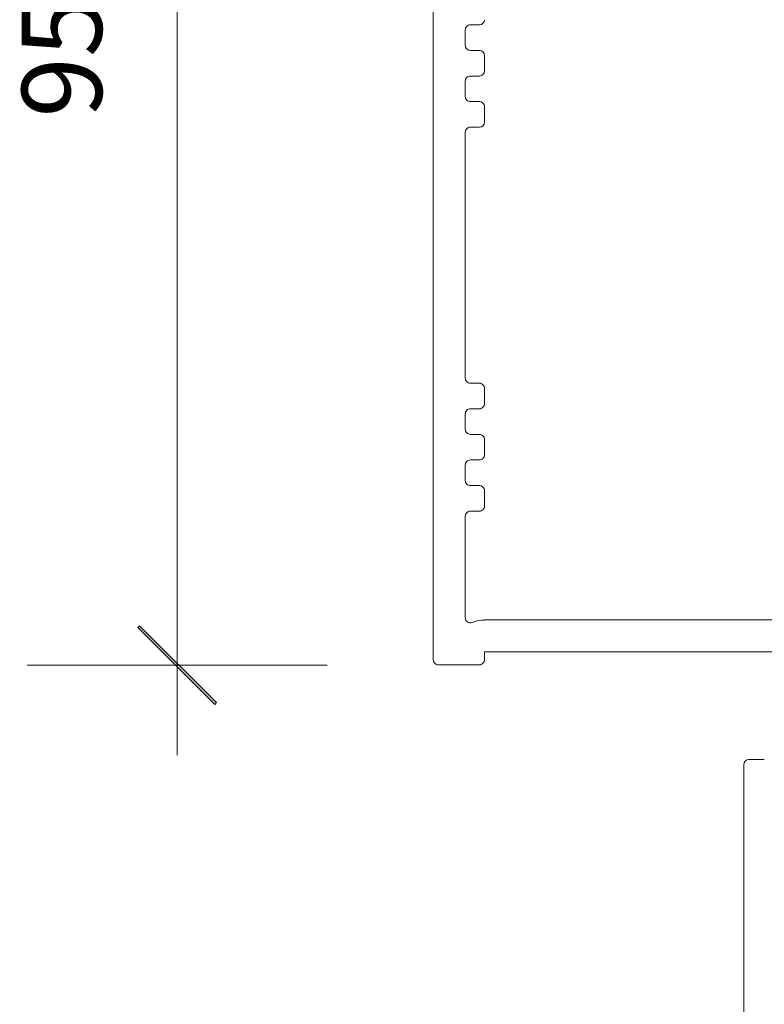
# Model space of a CAD drawing. Units: millimetres. Extents: x -2086 to 2026, y 3714 to 9269.
# Drawn here: x 1056 to 1114, y 8297 to 8374 of the extents above; entities that cross this region are included whole.
import ezdxf

# ---------------------------------------------------------------- set-up
doc = ezdxf.new("R2010")
doc.units = ezdxf.units.MM
doc.header["$LTSCALE"] = 2
doc.header["$PDSIZE"] = -1
doc.layers.add('A-Dims', color=7, linetype='Continuous', lineweight=18)
doc.layers.add('A-Door', color=7, linetype='Continuous', lineweight=5)
doc.styles.add('ARIAL', font='arial.ttf')
doc.dimstyles.new('Scale0002-2 mm DOT', dxfattribs={"dimscale": 5, "dimtxt": 1.25, "dimasz": 0.75, "dimexe": 5, "dimexo": 100, "dimgap": 1, "dimtad": 1, "dimdec": 0, "dimtxsty": 'ARIAL', "dimblk": 'tick', "dimcen": 2, "dimse1": 1, "dimse2": 1, "dimclrd": 5, "dimclre": 5, "dimclrt": 256, "dimaunit": 1, "dimazin": 0, "dimtfac": 1, "dimtdec": 0, "dimtix": 1, "dimtmove": 2, "dimatfit": 3, "dimldrblk": 'DOT', "dimfxl": 1, "dimlwd": -1, "dimarcsym": 0})

# ---------------------------------------------------------------- blocks, each defined once
blk = doc.blocks.new('ASSY_0336-201-203-head')
for p, q in [((-125.0000018625999, -1.972569891637249), (-125.0000018625999, -96.17257005853753)), ((-122.0999974756998, -46.5725798098374), (-121.4000005274999, -46.5725798098374)), ((-122.4999967961998, -46.97257167973657), (-122.4999967961998, -48.1725770918365)), ((-121.4000005274999, -48.57256896183753), (-122.0999974756998, -48.57256896183753)), ((-121.0000012069999, -50.17258114503602), (-121.0000012069999, -48.97257573283605)), ((-122.0999974756998, -50.57257301493701), (-121.4000005274999, -50.57257301493701)), ((-122.4999967961998, -50.97257978603739), (-122.4999967961998, -52.1725702969361)), ((-121.4000005274999, -52.57257706803648), (-122.0999974756998, -52.57257706803648)), ((-121.0000012069999, -54.17257435003739), (-121.0000012069999, -52.97256893793747)), ((-122.0999974756998, -54.57258112113777), (-121.4000005274999, -54.57258112113777)), ((-122.4999967961998, -54.97257299103694), (-122.4999967961998, -74.17258507893712)), ((-121.4000005274999, -74.57258439943689), (-122.0999974756998, -74.57258439943689)), ((-121.0000012069999, -76.17258168143599), (-121.0000012069999, -74.97258371993667)), ((-122.0999974756998, -76.57258100193756), (-121.4000005274999, -76.57258100193756)), ((-122.4999967961998, -76.97258032243735), (-122.4999967961998, -78.17258573453726)), ((-121.4000005274999, -78.57258505503705), (-122.0999974756998, -78.57258505503705)), ((-121.0000012069999, -80.17258233703615), (-121.0000012069999, -78.97258437553683)), ((-122.0999974756998, -80.57258165763778), (-121.4000005274999, -80.57258165763778)), ((-122.4999967961998, -80.97258097813754), (-122.4999967961998, -82.17258639023748)), ((-121.4000005274999, -82.57258571073724), (-122.0999974756998, -82.57258571073724)), ((-121.0000012069999, -84.17258299273635), (-121.0000012069999, -82.97258503123703)), ((-122.0999974756998, -84.57258231323613), (-121.4000005274999, -84.57258231323613)), ((-122.4999967961998, -84.9725816337377), (-122.4999967961998, -92.89257116003682)), ((-121.0000012069999, -93.07256973663607), (-121.0000012069999, -93.07585544273752)), ((-121.0000012069999, -93.07256973663607), (-97.99999929959993, -93.07257718723667)), ((-121.0000012069999, -95.57257480303633), (-97.99999929959993, -95.57257480303633)), ((-121.0000012069999, -95.57257480303633), (-121.0000012069999, -96.17257005853753)), ((-124.5999950914999, -96.5725693790373), (-121.4000005274999, -96.5725693790373)), ((-100.7500011473998, -173.5783869339375), (-100.7500011473998, -104.3783862082364)), ((-100.3500018268999, -103.9783868877366), (-99.14999641479994, -103.9783868877366))]:
    blk.add_line(p, q)
for centre, radius, start, end in [((-122.1000116757, -46.97256493023632), 0.3999851206358944, 89.99796593450858, 180.0009668367475), ((-121.4000117649, -46.17256925203764), 0.4000105579467323, 270.001609599591, 359.9994576093378), ((-122.1000116757, -48.17258384143679), 0.3999851206359228, 179.9990331632525, 270.0020340654914), ((-121.4000117649, -48.97257951953725), 0.40001055794672, 0.0005423906622529, 89.99839040040892), ((-122.1000116752998, -50.97255813623633), 0.3999851215388623, 89.99796598799973, 180.003101220943), ((-121.3999863275999, -50.17258789453626), 0.3999851206358944, 269.9979659345085, 0.0009668367474988), ((-122.1000116752998, -52.17259194673715), 0.3999851215388899, 179.996898779057, 270.0020340120003), ((-121.3999863275999, -52.97256218843722), 0.3999851206358802, 359.9990331632525, 90.00203406549143), ((-122.1000116757, -54.9725662415367), 0.3999851206358944, 89.99796593450858, 180.0009668367475), ((-121.4000117649, -54.17257056333619), 0.4000105579467323, 270.001609599591, 359.9994576093378), ((-122.0999989572999, -74.17258656043668), 0.3999978389706353, 179.9997877839922, 270.0002122159947), ((-121.3999863276999, -74.97256952013777), 0.3999851209689436, 359.9979659542193, 90.00203404579375), ((-122.0999989572999, -76.97257884093597), 0.3999978389706637, 89.99978778399228, 180.0002122160077), ((-121.3999863276999, -76.1725958812367), 0.3999851209689436, 269.9979659541932, 0.0020340457807225), ((-122.0999989572999, -78.17258721603685), 0.3999978389706637, 179.9997877839922, 270.0002122159947), ((-121.3999863276999, -78.97257017573611), 0.3999851209689862, 359.9979659542193, 90.00203404579375), ((-122.0999989572999, -80.97257949653613), 0.3999978389706637, 89.99978778399228, 180.0002122160077), ((-121.3999863276999, -80.17259653683685), 0.3999851209689436, 269.9979659541932, 0.0020340457807225), ((-122.0999989572999, -82.17258787173705), 0.3999978389706921, 179.9997877839922, 270.0002122159947), ((-121.3999863276999, -82.97257083143631), 0.3999851209689578, 359.9979659542193, 90.00203404579375), ((-122.0999989572999, -84.97258015223635), 0.3999978389706637, 89.99978778399228, 180.0002122160077), ((-121.3999990459999, -84.17258447423774), 0.3999978389706637, 269.9997877839923, 0.0002122160077265), ((-122.1000038300999, -92.892580943937), 0.3999929662120188, 179.9985985263907, 292.292287474643), ((-121.0000365096998, -95.57569610283645), 2.499840660423173, 89.99919086989837, 112.2915133503962), ((-124.6000040234999, -96.17257154003708), 0.3999978391362267, 179.9997877937889, 270.0012794151007), ((-121.3999863276999, -96.17258425833643), 0.3999851209689436, 269.9979659541932, 0.0020340457807225), ((-100.3499905889998, -104.3783974461366), 0.400010558520652, 90.00160966179766, 179.9983903381893)]:
    blk.add_arc(centre, radius, start, end)
blk = doc.blocks.new('tick')
h = blk.add_hatch(color=256)
h.paths.add_polyline_path([(0.8176776695296787, 0.7823223304703456), (0.7823223304703513, 0.817677669529673), (0, 0.0353553390593273), (0, 9.2e-15), (0.0353553390593366, 9.2e-15)])
h.paths.add_polyline_path([(0, -0.0353553390593271), (0, 9.2e-15), (-0.0353553390593184, 9.2e-15), (-0.8176776695296601, -0.782322330470327), (-0.7823223304703332, -0.8176776695296544)])
for p, q in [((0, -3.124999999999991), (0, 3.125000000000008)), ((-0.8176776695296601, -0.782322330470327), (0.7823223304703513, 0.817677669529673)), ((-0.782322330470333, -0.8176776695296544), (0.8176776695296784, 0.7823223304703455)), ((-1.875, 9.2e-15), (1.875, 9.2e-15))]:
    blk.add_line(p, q)
for points in [[(0.8176776695296784, 0.7823223304703455), (0.7823223304703513, 0.817677669529673)], [(-0.8176776695296601, -0.782322330470327), (-0.782322330470333, -0.8176776695296544)]]:
    blk.add_lwpolyline(points)
blk = doc.blocks.new('*D22')
at = {"layer": 'A-Dims', "color": 5}
blk.add_line((1068.340867694814, 8414.686649093566), (1068.340867694814, 8327.186589488918), dxfattribs=at)
at = {"layer": 'Defpoints', "color": 0}
for p in [(1105.540867867865, 8418.436649093568), (1068.340867694814, 8323.43658948892), (1117.340874734314, 8323.43658948892)]:
    blk.add_point(p, dxfattribs=at)
at = {"layer": 'A-Dims', "color": 5, "xscale": 3.75, "yscale": 3.75, "zscale": 3.75}
for p, rotation in [((1068.340867694814, 8418.436649093568), 90), ((1068.340867694814, 8323.43658948892), 270)]:
    blk.add_blockref('tick', p, dxfattribs=dict(at, rotation=rotation))
at = {"layer": 'A-Dims', "insert": (1060.149786521553, 8370.936619291242), "char_height": 6.25, "attachment_point": 5, "rotation": 90, "style": 'ARIAL'}
blk.add_mtext('95', dxfattribs=at)
blk = doc.blocks.new('_Dot')
at = {"color": 0, "linetype": 'ByBlock', "lineweight": -2}
blk.add_line((-0.5, 0), (-1, 0), dxfattribs=at)
at = {"color": 0, "linetype": 'ByBlock', "const_width": 0.5}
blk.add_lwpolyline([(-0.25, 0, 1), (0.25, 0, 1)], format="xyb", close=True, dxfattribs=at)
blk = doc.blocks.new('*D35')
at = {"layer": 'A-Dims', "color": 5}
blk.add_line((1091.090874734314, 8468.461451181416), (1283.290874734314, 8468.461451181416), dxfattribs=at)
at = {"layer": 'Defpoints', "color": 0}
for p in [(1287.040874734314, 8468.461451181416), (1087.340874734314, 8358.021334005207), (1287.040874734314, 8315.821334005208)]:
    blk.add_point(p, dxfattribs=at)
at = {"layer": 'A-Dims', "color": 5, "xscale": 3.75, "yscale": 3.75, "zscale": 3.75, "rotation": 180}
blk.add_blockref('tick', (1087.340874734314, 8468.461451181416), dxfattribs=at)
at = {"layer": 'A-Dims', "color": 5, "xscale": 3.75, "yscale": 3.75, "zscale": 3.75}
blk.add_blockref('tick', (1287.040874734314, 8468.461451181416), dxfattribs=at)
at = {"layer": 'A-Dims', "insert": (1187.190874734314, 8476.652532354676), "char_height": 6.25, "attachment_point": 5, "style": 'ARIAL'}
blk.add_mtext('200', dxfattribs=at)

msp = doc.modelspace()

# ---------------------------------------------------------------- block references
at = {"layer": 'A-Door'}
msp.add_blockref('ASSY_0336-201-203-head', (1213.340869557415, 8420.034178444099), dxfattribs=at)

# ---------------------------------------------------------------- dimensions: what is measured, and where the dimension line sits
at = {"layer": 'A-Dims'}
dim = msp.add_linear_dim(base=(1287.040874734314, 8468.461451181416), p1=(1087.340874734314, 8358.021334005207), p2=(1287.040874734314, 8315.821334005208), dimstyle='Scale0002-2 mm DOT', dxfattribs=at)
dim.commit()
dim.dimension.update_dxf_attribs({"geometry": '*D35', "text_midpoint": (1187.190874734314, 8476.652532354676)})
dim = msp.add_linear_dim(base=(1068.340867694814, 8323.43658948892), p1=(1105.540867867865, 8418.436649093568), p2=(1117.340874734314, 8323.43658948892), angle=90, dimstyle='Scale0002-2 mm DOT', dxfattribs=at)
dim.commit()
dim.dimension.update_dxf_attribs({"geometry": '*D22', "text_midpoint": (1060.149786521553, 8370.936619291242)})

doc.saveas('drawing.dxf')
